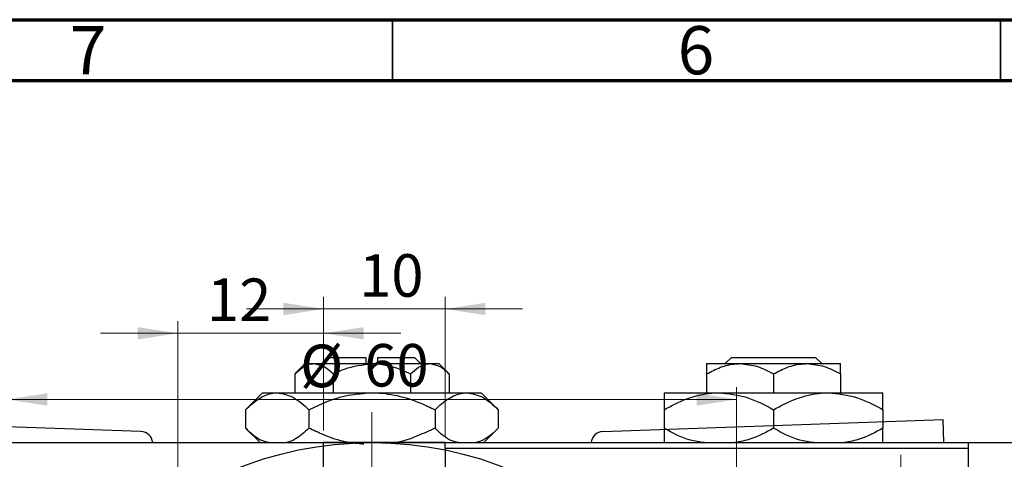
# Model space of a CAD drawing. Units: millimetres. Extents: x -81 to 465, y -44 to 292.
# Drawn here: x 84 to 165, y 256 to 292 of the extents above; entities that cross this region are included whole.
import ezdxf

# ---------------------------------------------------------------- set-up
doc = ezdxf.new("R2010")
doc.units = ezdxf.units.MM
doc.styles.add('SLDTEXTSTYLE0', font='TXT', dxfattribs={"width": 0.75})
doc.dimstyles.new('SLDDIMSTYLE0', dxfattribs={"dimtxt": 3.5, "dimasz": 3.302, "dimexe": 0, "dimexo": 0.0625, "dimgap": 0.875, "dimtad": 1, "dimdec": 0, "dimrnd": 1e-09, "dimzin": 12, "dimdsep": 46, "dimtxsty": 'SLDTEXTSTYLE0', "dimsah": 1, "dimcen": 0.09, "dimadec": 0, "dimazin": 3, "dimtfac": 1, "dimtdec": 0, "dimtofl": 0, "dimtmove": 0, "dimatfit": 3, "dimfxl": 1, "dimfrac": 2, "dimtolj": 1, "dimtzin": 12, "dimarcsym": 0})
doc.dimstyles.new('SLDDIMSTYLE1', dxfattribs={"dimtxt": 3.5, "dimasz": 3.302, "dimexe": 0, "dimexo": 0.0625, "dimgap": 0.875, "dimtad": 1, "dimdec": 0, "dimrnd": 1e-09, "dimzin": 12, "dimdsep": 46, "dimtxsty": 'SLDTEXTSTYLE0', "dimsah": 1, "dimcen": 0.09, "dimadec": 0, "dimazin": 3, "dimtfac": 1, "dimtdec": 0, "dimtmove": 0, "dimatfit": 0, "dimfxl": 1, "dimfrac": 2, "dimtolj": 1, "dimtzin": 12, "dimarcsym": 0})

# ---------------------------------------------------------------- blocks, each defined once
blk = doc.blocks.new('_D_1')
at = {"color": 7, "linetype": 'Continuous', "lineweight": 0}
for p, q in [((109.339, 258.176), (109.339, 269.176)), ((119.339, 257.676), (119.339, 269.176)), ((109.339, 268.176), (102.989, 268.176)), ((109.339, 268.176), (119.339, 268.176)), ((119.339, 268.176), (125.689, 268.176))]:
    blk.add_line(p, q, dxfattribs=at)
at = {"color": 7, "linetype": 'Continuous', "lineweight": 18}
for points in [[(109.339, 268.176), (106.037, 268.684), (106.037, 267.668)], [(119.339, 268.176), (122.641, 267.668), (122.641, 268.684)]]:
    blk.add_solid(points, dxfattribs=at)
at = {"color": 7, "linetype": 'Continuous', "lineweight": 18, "insert": (112.253, 272.688), "char_height": 3.5, "attachment_point": 1, "style": 'SLDTEXTSTYLE0'}
blk.add_mtext('10', dxfattribs=at)
blk = doc.blocks.new('_D_2')
at = {"color": 7, "linetype": 'Continuous', "lineweight": 0}
for p, q in [((97.339, 248.676), (97.339, 267.176)), ((109.339, 258.176), (109.339, 267.176)), ((97.339, 266.176), (90.989, 266.176)), ((97.339, 266.176), (109.339, 266.176)), ((109.339, 266.176), (115.689, 266.176))]:
    blk.add_line(p, q, dxfattribs=at)
at = {"color": 7, "linetype": 'Continuous', "lineweight": 18}
for points in [[(97.339, 266.176), (94.037, 266.684), (94.037, 265.668)], [(109.339, 266.176), (112.641, 265.668), (112.641, 266.684)]]:
    blk.add_solid(points, dxfattribs=at)
at = {"color": 7, "linetype": 'Continuous', "lineweight": 18, "insert": (99.74, 270.688), "char_height": 3.5, "attachment_point": 1, "style": 'SLDTEXTSTYLE0'}
blk.add_mtext('12', dxfattribs=at)
blk = doc.blocks.new('_D_8')
at = {"color": 7, "linetype": 'Continuous', "lineweight": 0}
for p, q in [((83.309, 228.176), (83.309, 261.727)), ((143.309, 228.176), (143.309, 261.727)), ((83.309, 260.727), (143.309, 260.727))]:
    blk.add_line(p, q, dxfattribs=at)
at = {"color": 7, "linetype": 'Continuous', "lineweight": 18}
for points in [[(83.309, 260.727), (86.611, 260.219), (86.611, 261.235)], [(143.309, 260.727), (140.007, 261.235), (140.007, 260.219)]]:
    blk.add_solid(points, dxfattribs=at)
at = {"color": 7, "linetype": 'Continuous', "lineweight": 18, "char_height": 3.5, "attachment_point": 1, "style": 'SLDTEXTSTYLE0'}
for s, insert in [('%%c', (107.402, 265.239)), ('60', (112.68, 265.292))]:
    blk.add_mtext(s, dxfattribs=dict(at, insert=insert))
blk = doc.blocks.new('SW_CENTERMARKSYMBOL_1')
at = {"color": 0, "linetype": 'Continuous', "lineweight": 18}
for p, q in [((0, 5), (0, 8.5)), ((0, 0), (0, 2.5)), ((-5, 0), (-8.5, 0)), ((0, 0), (-2.5, 0)), ((0, 0), (0, -2.5)), ((0, 0), (2.5, 0)), ((5, 0), (8.5, 0)), ((0, -5), (0, -8.5))]:
    blk.add_line(p, q, dxfattribs=at)
blk = doc.blocks.new('SW_CENTERMARKSYMBOL_4')
at = {"color": 0, "linetype": 'Continuous', "lineweight": 18}
for p, q in [((0, 5), (0, 32.5)), ((0, 0), (0, 2.5)), ((-5, 0), (-32.5, 0)), ((0, 0), (-2.5, 0)), ((0, 0), (0, -2.5)), ((0, 0), (2.5, 0)), ((5, 0), (32.5, 0)), ((0, -5), (0, -32.5))]:
    blk.add_line(p, q, dxfattribs=at)

msp = doc.modelspace()

# ---------------------------------------------------------------- linework, layer by layer
at = {"color": 7, "linetype": 'Continuous', "lineweight": 70}
for p, q in [((15, 292), (415, 292)), ((20, 287), (410, 287))]:
    msp.add_line(p, q, dxfattribs=at)
at = {"color": 7, "linetype": 'Continuous', "lineweight": 35}
for p, q in [((115, 287), (115, 292)), ((165, 287), (165, 292))]:
    msp.add_line(p, q, dxfattribs=at)
at = {"color": 7, "linetype": 'Continuous', "lineweight": 25}
for p, q in [((109.809, 264.176), (109.309, 263.676)), ((109.809, 264.176), (112.809, 264.176)), ((112.809, 264.176), (112.809, 263.676)), ((113.809, 264.176), (116.809, 264.176)), ((113.809, 263.676), (113.809, 264.176)), ((117.309, 263.676), (116.809, 264.176)), ((142.37, 263.676), (142.875, 264.176)), ((142.875, 264.176), (149.803, 264.176)), ((149.803, 264.176), (150.308, 263.676)), ((107.809, 263.676), (106.958, 262.825)), ((107.809, 263.676), (108.546, 263.676)), ((108.546, 263.676), (113.309, 263.676)), ((113.309, 263.676), (118.072, 263.676)), ((118.072, 263.676), (118.809, 263.676)), ((119.66, 262.825), (118.809, 263.676)), ((140.839, 263.676), (143.589, 263.676)), ((143.589, 263.676), (149.089, 263.676)), ((149.089, 263.676), (151.839, 263.676)), ((106.958, 262.825), (106.958, 261.276)), ((110.134, 262.825), (110.134, 261.276)), ((116.485, 262.825), (116.485, 261.276)), ((119.66, 262.825), (119.66, 261.276)), ((140.839, 262.825), (140.839, 261.276)), ((146.339, 262.825), (146.339, 261.276)), ((151.839, 262.825), (151.839, 261.276)), ((104.309, 261.276), (102.917, 259.884)), ((104.309, 261.276), (105.515, 261.276)), ((105.515, 261.276), (113.309, 261.276)), ((113.309, 261.276), (121.103, 261.276)), ((121.103, 261.276), (122.309, 261.276)), ((123.702, 259.884), (122.309, 261.276)), ((137.339, 261.276), (141.839, 261.276)), ((141.839, 261.276), (150.839, 261.276)), ((150.839, 261.276), (155.339, 261.276)), ((102.917, 259.884), (102.917, 258.368)), ((108.113, 259.884), (108.113, 258.368)), ((118.505, 259.884), (118.505, 258.368)), ((123.702, 259.884), (123.702, 258.368)), ((137.339, 259.884), (137.339, 258.368)), ((146.339, 259.884), (146.339, 258.368)), ((155.339, 259.884), (155.339, 258.368)), ((94.316, 258.089), (66.333, 259.079)), ((102.917, 258.368), (104.109, 257.176)), ((122.509, 257.176), (123.702, 258.368)), ((132.302, 258.089), (160.285, 259.079)), ((160.352, 257.176), (160.285, 259.079)), ((59.309, 257.176), (113.309, 257.176)), ((119.339, 257.176), (109.339, 257.176)), ((109.339, 227.176), (109.339, 257.176)), ((113.309, 257.176), (167.309, 257.176)), ((119.339, 257.176), (162.339, 257.176)), ((119.339, 256.676), (119.339, 257.176)), ((162.339, 257.176), (162.339, 256.676)), ((162.339, 256.676), (119.339, 256.676)), ((119.339, 256.676), (119.339, 197.676)), ((162.339, 256.676), (162.339, 197.676))]:
    msp.add_line(p, q, dxfattribs=at)
msp.add_circle((113.309, 227.176), 30, dxfattribs=at)
for centre, start, end in [((94.281, 257.09), 4.94512, 87.97499), ((132.338, 257.09), 92.02501, 175.05488)]:
    msp.add_arc(centre, 1, start, end, dxfattribs=at)
for points, knots in [([(106.958, 262.825), (107.176, 263.024), (107.618, 263.428), (108.166, 263.659), (108.48, 263.673), (108.546, 263.676)], [0, 0, 0, 0, 0.4323826, 0.8795486, 1, 1, 1, 1]), ([(108.546, 263.676), (108.825, 263.627), (109.38, 263.529), (109.884, 263.059), (110.134, 262.825)], [0, 0, 0, 0, 0.5039959, 1, 1, 1, 1]), ([(110.134, 262.825), (110.436, 262.971), (111.432, 263.451), (112.539, 263.584), (113.309, 263.676)], [0, 0, 0, 0, 0.303351, 1, 1, 1, 1]), ([(113.309, 263.676), (113.342, 263.676), (113.771, 263.674), (114.61, 263.562), (115.634, 263.23), (116.245, 262.939), (116.485, 262.825)], [0, 0, 0, 0, 0.029839, 0.388108, 0.760085, 1, 1, 1, 1]), ([(116.485, 262.825), (116.702, 263.024), (117.144, 263.428), (117.692, 263.659), (118.006, 263.673), (118.072, 263.676)], [0, 0, 0, 0, 0.432383, 0.879549, 1, 1, 1, 1]), ([(118.072, 263.676), (118.352, 263.627), (118.906, 263.529), (119.41, 263.059), (119.66, 262.825)], [0, 0, 0, 0, 0.503996, 1, 1, 1, 1]), ([(140.839, 262.825), (141.216, 263.024), (141.982, 263.428), (142.931, 263.659), (143.474, 263.673), (143.589, 263.676)], [0, 0, 0, 0, 0.432383, 0.879549, 1, 1, 1, 1]), ([(140.839, 263.676), (140.839, 263.676), (140.839, 263.674), (140.839, 263.562), (140.839, 263.23), (140.839, 262.939), (140.839, 262.825)], [0, 0, 0, 0, 0.029839, 0.388108, 0.760085, 1, 1, 1, 1]), ([(143.589, 263.676), (144.073, 263.627), (145.033, 263.529), (145.906, 263.059), (146.339, 262.825)], [0, 0, 0, 0, 0.503996, 1, 1, 1, 1]), ([(146.339, 262.825), (146.716, 263.024), (147.482, 263.428), (148.431, 263.659), (148.974, 263.673), (149.089, 263.676)], [0, 0, 0, 0, 0.432383, 0.879549, 1, 1, 1, 1]), ([(149.089, 263.676), (149.573, 263.627), (150.533, 263.529), (151.406, 263.059), (151.839, 262.825)], [0, 0, 0, 0, 0.503996, 1, 1, 1, 1]), ([(151.839, 262.825), (151.839, 262.971), (151.839, 263.451), (151.839, 263.584), (151.839, 263.676)], [0, 0, 0, 0, 0.3033511, 1, 1, 1, 1]), ([(102.917, 259.884), (103.273, 260.209), (103.996, 260.871), (104.893, 261.247), (105.406, 261.271), (105.515, 261.276)], [0, 0, 0, 0, 0.432385, 0.879554, 1, 1, 1, 1]), ([(105.515, 261.276), (105.972, 261.196), (106.879, 261.036), (107.704, 260.266), (108.113, 259.884)], [0, 0, 0, 0, 0.504, 1, 1, 1, 1]), ([(108.113, 259.884), (108.589, 260.107), (109.636, 260.597), (111.374, 261.15), (112.657, 261.234), (113.309, 261.276)], [0, 0, 0, 0, 0.2907024, 0.6397358, 1, 1, 1, 1]), ([(113.309, 261.276), (113.352, 261.276), (114.048, 261.273), (115.423, 261.095), (117.11, 260.547), (118.114, 260.07), (118.505, 259.884)], [0, 0, 0, 0, 0.0238687, 0.3850318, 0.7603059, 1, 1, 1, 1]), ([(118.505, 259.884), (118.861, 260.209), (119.585, 260.871), (120.482, 261.247), (120.995, 261.271), (121.103, 261.276)], [0, 0, 0, 0, 0.432385, 0.879554, 1, 1, 1, 1]), ([(121.103, 261.276), (121.561, 261.196), (122.467, 261.036), (123.292, 260.266), (123.702, 259.884)], [0, 0, 0, 0, 0.504, 1, 1, 1, 1]), ([(137.339, 259.884), (137.955, 260.209), (139.209, 260.871), (140.762, 261.247), (141.651, 261.271), (141.839, 261.276)], [0, 0, 0, 0, 0.432385, 0.879554, 1, 1, 1, 1]), ([(137.339, 261.276), (137.339, 261.276), (137.339, 261.273), (137.339, 261.095), (137.339, 260.547), (137.339, 260.07), (137.339, 259.884)], [0, 0, 0, 0, 0.0238687, 0.3850318, 0.7603059, 1, 1, 1, 1]), ([(141.839, 261.276), (142.631, 261.196), (144.202, 261.036), (145.63, 260.266), (146.339, 259.884)], [0, 0, 0, 0, 0.504, 1, 1, 1, 1]), ([(146.339, 259.884), (146.955, 260.209), (148.209, 260.871), (149.762, 261.247), (150.651, 261.271), (150.839, 261.276)], [0, 0, 0, 0, 0.432385, 0.879554, 1, 1, 1, 1]), ([(150.839, 261.276), (151.631, 261.196), (153.202, 261.036), (154.63, 260.266), (155.339, 259.884)], [0, 0, 0, 0, 0.504, 1, 1, 1, 1]), ([(155.339, 259.884), (155.339, 260.107), (155.339, 260.597), (155.339, 261.15), (155.339, 261.234), (155.339, 261.276)], [0, 0, 0, 0, 0.290702, 0.639736, 1, 1, 1, 1]), ([(104.834, 257.176), (104.608, 257.225), (103.935, 257.369), (103.324, 257.969), (102.917, 258.368)], [0, 0, 0, 0, 0.334946, 1, 1, 1, 1]), ([(108.113, 258.368), (107.759, 258.025), (107.175, 257.46), (106.536, 257.256), (106.285, 257.176)], [0, 0, 0, 0, 0.6066593, 1, 1, 1, 1]), ([(112.65, 257.041), (112.176, 257.082), (111.023, 257.181), (109.509, 257.71), (108.505, 258.184), (108.113, 258.368)], [0, 0, 0, 0, 0.2994087, 0.7269328, 1, 1, 1, 1]), ([(118.505, 258.368), (118.029, 258.151), (116.98, 257.672), (115.857, 257.246), (115.206, 257.179), (115.184, 257.176)], [0, 0, 0, 0, 0.445585, 0.980579, 1, 1, 1, 1]), ([(120.422, 257.176), (120.197, 257.225), (119.524, 257.369), (118.912, 257.969), (118.505, 258.368)], [0, 0, 0, 0, 0.334946, 1, 1, 1, 1]), ([(123.702, 258.368), (123.347, 258.025), (122.763, 257.46), (122.124, 257.256), (121.873, 257.176)], [0, 0, 0, 0, 0.606659, 1, 1, 1, 1]), ([(140.659, 257.176), (140.269, 257.225), (139.103, 257.369), (138.044, 257.969), (137.339, 258.368)], [0, 0, 0, 0, 0.334946, 1, 1, 1, 1]), ([(137.339, 258.368), (137.339, 258.151), (137.339, 257.672), (137.339, 257.246), (137.339, 257.179), (137.339, 257.176)], [0, 0, 0, 0, 0.445585, 0.980579, 1, 1, 1, 1]), ([(146.339, 258.368), (145.725, 258.025), (144.714, 257.46), (143.608, 257.256), (143.172, 257.176)], [0, 0, 0, 0, 0.6066593, 1, 1, 1, 1]), ([(149.659, 257.176), (149.269, 257.225), (148.103, 257.369), (147.044, 257.969), (146.339, 258.368)], [0, 0, 0, 0, 0.334946, 1, 1, 1, 1]), ([(155.339, 258.368), (154.725, 258.025), (153.714, 257.46), (152.608, 257.256), (152.172, 257.176)], [0, 0, 0, 0, 0.6066593, 1, 1, 1, 1]), ([(155.339, 257.176), (155.339, 257.187), (155.339, 257.272), (155.339, 257.718), (155.339, 258.186), (155.339, 258.368)], [0, 0, 0, 0, 0.0822773, 0.6423022, 1, 1, 1, 1])]:
    msp.add_open_spline(points, degree=3, knots=knots, dxfattribs=at)

# ---------------------------------------------------------------- block references
at = {"color": 7, "linetype": 'Continuous', "lineweight": 0}
for name, p in [('SW_CENTERMARKSYMBOL_4', (113.309, 227.176)), ('SW_CENTERMARKSYMBOL_1', (156.809, 247.676))]:
    msp.add_blockref(name, p, dxfattribs=at)

# ---------------------------------------------------------------- texts
at = {"color": 7, "linetype": 'Continuous', "lineweight": 0, "char_height": 3.969, "attachment_point": 2, "style": 'SLDTEXTSTYLE0'}
for s, insert in [('7', (89.96, 291.468)), ('6', (139.96, 291.468))]:
    msp.add_mtext(s, dxfattribs=dict(at, insert=insert))

# ---------------------------------------------------------------- dimensions: what is measured, and where the dimension line sits
at = {"color": 7, "linetype": 'Continuous', "lineweight": 18}
for base, p1, p2, picture, middle in [((119.339, 268.176), (109.339, 257.176), (119.339, 256.676), '_D_1', (114.839, 268.176)), ((109.339, 266.176), (97.339, 247.676), (109.339, 257.176), '_D_2', (102.327, 266.176))]:
    dim = msp.add_linear_dim(base=base, p1=p1, p2=p2, dimstyle='SLDDIMSTYLE1', dxfattribs=at)
    dim.commit()
    dim.dimension.update_dxf_attribs({"geometry": picture, "text_midpoint": middle, "dimtype": 160})
dim = msp.add_linear_dim(base=(143.309, 260.727), p1=(83.309, 227.176), p2=(143.309, 227.176), text='%%c<>', dimstyle='SLDDIMSTYLE0', dxfattribs=at)
dim.commit()
dim.dimension.update_dxf_attribs({"geometry": '_D_8', "text_midpoint": (112.627, 260.727), "dimtype": 160})

doc.saveas('drawing.dxf')
